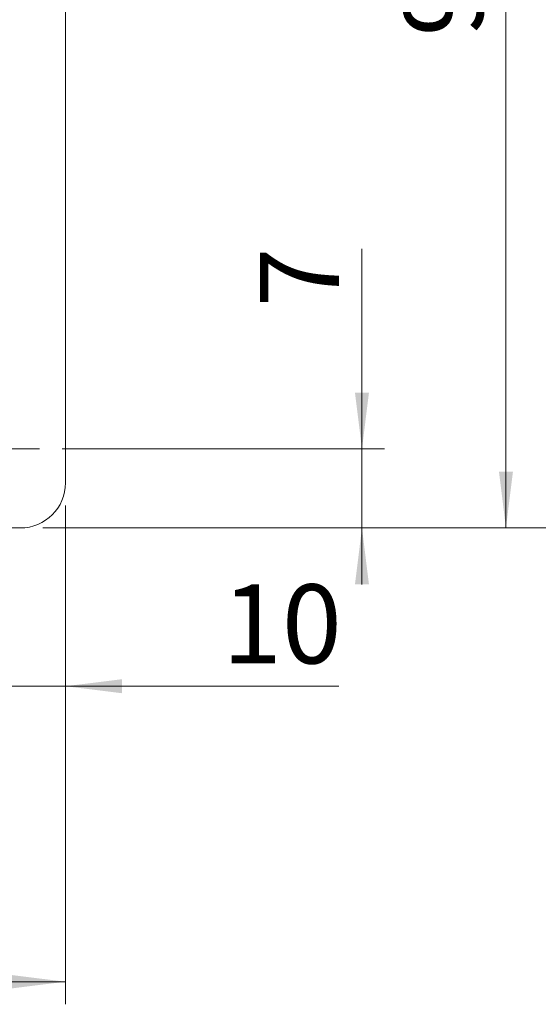
# Model space of a CAD drawing. Units: millimetres. Extents: x 0 to 210, y 0 to 297.
# Drawn here: x 159 to 182, y 70 to 114 of the extents above; entities that cross this region are included whole.
import ezdxf

# ---------------------------------------------------------------- set-up
doc = ezdxf.new("R2010")
doc.units = ezdxf.units.MM
doc.styles.add('SLDTEXTSTYLE0', font='TXT', dxfattribs={"width": 0.75})
doc.dimstyles.new('SLDDIMSTYLE0', dxfattribs={"dimtxt": 3.5, "dimasz": 2.5, "dimexe": 0, "dimexo": 0.0625, "dimgap": 0.875, "dimtad": 1, "dimlfac": 2, "dimrnd": 1e-09, "dimzin": 12, "dimdsep": 46, "dimtxsty": 'SLDTEXTSTYLE0', "dimsah": 1, "dimcen": 0.09, "dimadec": 0, "dimazin": 3, "dimtfac": 1, "dimtofl": 0, "dimtmove": 0, "dimatfit": 3, "dimfxl": 0, "dimfrac": 2, "dimtolj": 1, "dimtzin": 12, "dimarcsym": 0})
doc.dimstyles.new('SLDDIMSTYLE1', dxfattribs={"dimtxt": 3.5, "dimasz": 2.5, "dimexe": 0, "dimexo": 0.0625, "dimgap": 0.875, "dimtad": 1, "dimlfac": 2, "dimrnd": 1e-09, "dimzin": 12, "dimdsep": 46, "dimtxsty": 'SLDTEXTSTYLE0', "dimsah": 1, "dimcen": 0.09, "dimadec": 0, "dimazin": 3, "dimtfac": 1, "dimtmove": 0, "dimatfit": 0, "dimfxl": 0, "dimfrac": 2, "dimtolj": 1, "dimtzin": 12, "dimarcsym": 0})

# ---------------------------------------------------------------- blocks, each defined once
blk = doc.blocks.new('_D')
at = {"color": 7, "linetype": 'Continuous', "lineweight": 0}
for p, q in [((143.137, 92.583), (143.137, 70.48)), ((161.512, 92.583), (161.512, 70.48)), ((143.137, 71.48), (161.512, 71.48))]:
    blk.add_line(p, q, dxfattribs=at)
for points in [[(143.137, 71.48), (145.637, 71.17), (145.637, 71.79)], [(161.512, 71.48), (159.012, 71.79), (159.012, 71.17)]]:
    blk.add_solid(points, dxfattribs=at)
at = {"color": 7, "linetype": 'Continuous', "lineweight": 0, "insert": (147.663, 75.991), "char_height": 3.5, "attachment_point": 1, "style": 'SLDTEXTSTYLE0'}
blk.add_mtext('36,8', dxfattribs=at)
blk = doc.blocks.new('_D_2')
at = {"color": 7, "linetype": 'Continuous', "lineweight": 0}
for p, q in [((174.637, 95.083), (174.637, 103.946)), ((161.362, 95.083), (175.637, 95.083)), ((174.637, 91.583), (174.637, 95.083)), ((160.512, 91.583), (175.637, 91.583)), ((174.637, 91.583), (174.637, 89.083))]:
    blk.add_line(p, q, dxfattribs=at)
for points in [[(174.637, 95.083), (174.947, 97.583), (174.327, 97.583)], [(174.637, 91.583), (174.327, 89.083), (174.947, 89.083)]]:
    blk.add_solid(points, dxfattribs=at)
at = {"color": 7, "linetype": 'Continuous', "lineweight": 0, "insert": (170.126, 101.36), "char_height": 3.5, "attachment_point": 1, "rotation": 90, "style": 'SLDTEXTSTYLE0'}
blk.add_mtext('7', dxfattribs=at)
blk = doc.blocks.new('_D_3')
at = {"color": 7, "linetype": 'Continuous', "lineweight": 0}
for p, q in [((163.762, 126.833), (189.004, 126.833)), ((188.004, 126.833), (188.004, 91.583)), ((160.512, 91.583), (189.004, 91.583))]:
    blk.add_line(p, q, dxfattribs=at)
for points in [[(188.004, 126.833), (187.694, 124.333), (188.314, 124.333)], [(188.004, 91.583), (188.314, 94.083), (187.694, 94.083)]]:
    blk.add_solid(points, dxfattribs=at)
at = {"color": 7, "linetype": 'Continuous', "lineweight": 0, "insert": (183.492, 104.933), "char_height": 3.5, "attachment_point": 1, "rotation": 90, "style": 'SLDTEXTSTYLE0'}
blk.add_mtext('70,5', dxfattribs=at)
blk = doc.blocks.new('_D_11')
at = {"color": 7, "linetype": 'Continuous', "lineweight": 0}
for p, q in [((160.512, 214.083), (197.762, 214.083)), ((196.762, 91.583), (196.762, 214.083)), ((160.512, 91.583), (197.762, 91.583))]:
    blk.add_line(p, q, dxfattribs=at)
for points in [[(196.762, 214.083), (196.452, 211.583), (197.072, 211.583)], [(196.762, 91.583), (197.072, 94.083), (196.452, 94.083)]]:
    blk.add_solid(points, dxfattribs=at)
at = {"color": 7, "linetype": 'Continuous', "lineweight": 0, "insert": (192.251, 149.09), "char_height": 3.5, "attachment_point": 1, "rotation": 90, "style": 'SLDTEXTSTYLE0'}
blk.add_mtext('245', dxfattribs=at)
blk = doc.blocks.new('_D_12')
at = {"color": 7, "linetype": 'Continuous', "lineweight": 0}
for p, q in [((163.012, 140.083), (182.012, 140.083)), ((181.012, 127.595), (181.012, 140.083)), ((181.012, 91.583), (181.012, 126.071)), ((160.512, 91.583), (160.75, 91.583)), ((162.274, 91.583), (182.012, 91.583))]:
    blk.add_line(p, q, dxfattribs=at)
for points in [[(181.012, 140.083), (180.702, 137.583), (181.322, 137.583)], [(181.012, 91.583), (181.322, 94.083), (180.702, 94.083)]]:
    blk.add_solid(points, dxfattribs=at)
at = {"color": 7, "linetype": 'Continuous', "lineweight": 0, "insert": (176.501, 113.356), "char_height": 3.5, "attachment_point": 1, "rotation": 90, "style": 'SLDTEXTSTYLE0'}
blk.add_mtext('97', dxfattribs=at)
blk = doc.blocks.new('_D_15')
at = {"color": 7, "linetype": 'Continuous', "lineweight": 0}
for p, q in [((161.512, 92.583), (161.512, 83.572)), ((156.512, 90.233), (156.512, 83.572)), ((156.512, 84.572), (154.012, 84.572)), ((161.512, 84.572), (156.512, 84.572)), ((161.512, 84.572), (173.617, 84.572))]:
    blk.add_line(p, q, dxfattribs=at)
for points in [[(156.512, 84.572), (154.012, 84.882), (154.012, 84.262)], [(161.512, 84.572), (164.012, 84.262), (164.012, 84.882)]]:
    blk.add_solid(points, dxfattribs=at)
at = {"color": 7, "linetype": 'Continuous', "lineweight": 0, "insert": (168.445, 89.083), "char_height": 3.5, "attachment_point": 1, "style": 'SLDTEXTSTYLE0'}
blk.add_mtext('10', dxfattribs=at)
blk = doc.blocks.new('SW_CENTERMARKSYMBOL_3')
at = {"color": 0, "linetype": 'Continuous', "lineweight": 0}
for p, q in [((0, 2.5), (0, 3.85)), ((0, 0), (0, 1.25)), ((-2.5, 0), (-3.85, 0)), ((0, 0), (-1.25, 0)), ((0, 0), (0, -1.25)), ((0, 0), (1.25, 0)), ((2.5, 0), (3.85, 0)), ((0, -2.5), (0, -3.85))]:
    blk.add_line(p, q, dxfattribs=at)

msp = doc.modelspace()

# ---------------------------------------------------------------- linework, layer by layer
at = {"color": 7, "linetype": 'Continuous', "lineweight": 15}
for p, q in [((161.5123, 126.8334), (161.5123, 93.5834)), ((159.5123, 91.5834), (145.4843, 91.5834))]:
    msp.add_line(p, q, dxfattribs=at)
msp.add_arc((159.5123, 93.5834), 2, 270, 0, dxfattribs=at)

# ---------------------------------------------------------------- block references
at = {"color": 7, "linetype": 'Continuous', "lineweight": 0}
msp.add_blockref('SW_CENTERMARKSYMBOL_3', (156.5123, 95.0834), dxfattribs=at)

# ---------------------------------------------------------------- dimensions: what is measured, and where the dimension line sits
for base, p1, p2, angle, dimstyle, picture, middle in [((196.7623, 214.0834), (159.5123, 91.5834), (159.5123, 214.0834), 90, 'SLDDIMSTYLE0', '_D_11', (196.7623, 152.9687)), ((181.0123, 140.0834), (159.5123, 91.5834), (162.0123, 140.0834), 90, 'SLDDIMSTYLE0', '_D_12', (181.0123, 115.9421)), ((188.004, 91.5834), (162.7623, 126.8334), (159.5123, 91.5834), 90, 'SLDDIMSTYLE0', '_D_3', (188.004, 109.4584)), ((174.6373, 95.0834), (159.5123, 91.5834), (160.3623, 95.0834), 90, 'SLDDIMSTYLE1', '_D_2', (174.6373, 102.6532)), ((161.5123, 71.4796), (143.1373, 93.5834), (161.5123, 93.5834), 0, 'SLDDIMSTYLE0', '_D', (152.1889, 71.4796)), ((156.5123, 84.5716), (161.5123, 93.5834), (156.5123, 91.2334), 0, 'SLDDIMSTYLE1', '_D_15', (171.0308, 84.5716))]:
    dim = msp.add_linear_dim(base=base, p1=p1, p2=p2, angle=angle, dimstyle=dimstyle, dxfattribs=at)
    dim.commit()
    dim.dimension.update_dxf_attribs({"geometry": picture, "text_midpoint": middle, "dimtype": 160})

doc.saveas('drawing.dxf')
